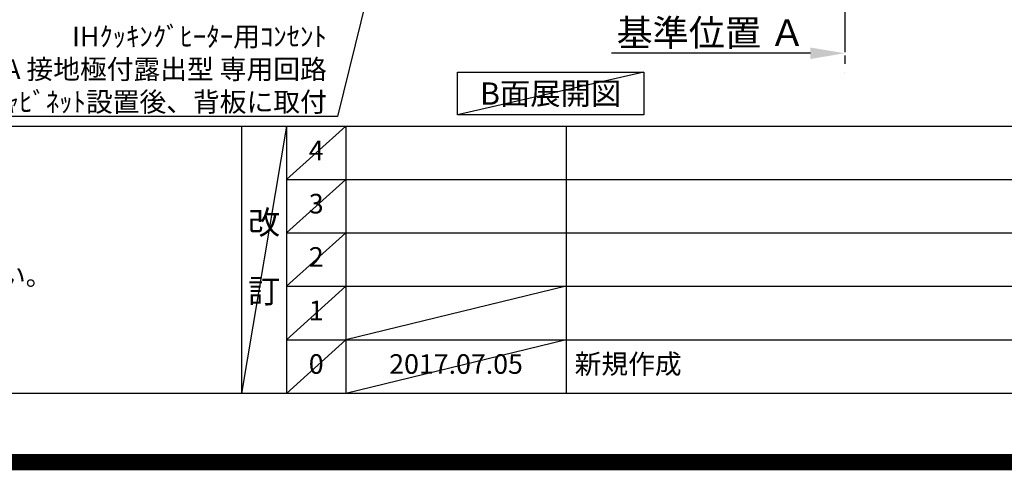
# Model space of a CAD drawing. Extents: x 27948 to 54421, y -33085 to -24215.
# Drawn here: x 45626 to 48638, y -33085 to -31706 of the extents above; entities that cross this region are included whole.
import ezdxf

# ---------------------------------------------------------------- set-up
doc = ezdxf.new("R2010")
doc.units = 0
doc.header["$LTSCALE"] = 50
doc.header["$MEASUREMENT"] = 0
doc.linetypes.add('CENTER', pattern=[2, 1.25, -0.25, 0.25, -0.25])
doc.layers.get('0').update_dxf_attribs({"linetype": 'CONTINUOUS'})
doc.layers.get('DEFPOINTS').update_dxf_attribs({"color": 146, "linetype": 'CONTINUOUS'})
for name, color, linetype in [('111-壁仕上', 3, 'CONTINUOUS'), ('160-文字', 254, 'CONTINUOUS'), ('166-寸法B', 11, 'CONTINUOUS'), ('190-図面外枠', 5, 'CONTINUOUS'), ('191-図面内枠', 4, 'CONTINUOUS')]:
    doc.layers.add(name, color=color, linetype=linetype)
doc.styles.add('KH001', font='txt')
doc.dimstyles.new('KH1xx030', dxfattribs={"dimscale": 30, "dimtxt": 2, "dimasz": 0.6, "dimexe": 0.3, "dimexo": 1.2, "dimgap": 0.5, "dimtad": 3, "dimdec": 1, "dimdsep": 46, "dimlunit": 6, "dimtxsty": 'KH001', "dimblk": 'DOT', "dimcen": 1, "dimdle": 1, "dimclrd": 256, "dimclre": 256, "dimclrt": 256, "dimadec": 0, "dimazin": 0, "dimtfac": 1, "dimtdec": 1, "dimtix": 1, "dimtmove": 2, "dimatfit": 3, "dimldrblk": 'CLOSEDBLANK', "dimfxl": 1, "dimtolj": 1, "dimtzin": 0, "dimlwd": -1, "dimlwe": -1, "dimarcsym": 0})

# ---------------------------------------------------------------- blocks, each defined once
blk = doc.blocks.new('A$C5D946DDC')
at = {"layer": '190-図面外枠'}
blk.add_line((20519, 350.7), (271, 350.7), dxfattribs=at)
at = {"layer": 'DEFPOINTS'}
blk.add_lwpolyline([(0, 0), (20790, 0), (20790, 14700), (0, 14700)], close=True, dxfattribs=at)
blk = doc.blocks.new('_ClosedBlank')
at = {"color": 0, "linetype": 'ByBlock', "lineweight": -2}
for p, q in [((-1, 0.167), (0, 0)), ((-1, 0.167), (-1, -0.167)), ((0, 0), (-1, -0.167))]:
    blk.add_line(p, q, dxfattribs=at)
blk = doc.blocks.new('_Dot')
at = {"color": 0, "linetype": 'ByBlock', "lineweight": -2}
blk.add_line((-0.5, 0), (-1, 0), dxfattribs=at)
at = {"color": 0, "linetype": 'ByBlock', "const_width": 0.5}
blk.add_lwpolyline([(-0.25, 0, 1), (0.25, 0, 1)], format="xyb", close=True, dxfattribs=at)
blk = doc.blocks.new('*D317')
at = {"layer": '166-寸法B', "transparency": 16777216}
for p, q in [((48150.4, -31779.1), (48150.4, -31806.1)), ((48045.4, -31809.1), (47437.1, -31809.1))]:
    blk.add_line(p, q, dxfattribs=at)
blk.add_solid([(48045.4, -31791.6), (48045.4, -31826.6), (48150.4, -31809.1)], dxfattribs=at)
at = {"layer": 'DEFPOINTS', "color": 0, "transparency": 16777216}
for p in [(47446.1, -31809.1), (48150.4, -31809.1), (47446.1, -31896.7)]:
    blk.add_point(p, dxfattribs=at)
at = {"layer": '166-寸法B', "transparency": 16777216, "insert": (47740.8, -31746.6), "char_height": 81, "attachment_point": 5, "style": 'KH001'}
blk.add_mtext('\\A1;基準位置 Ａ', dxfattribs=at)
blk = doc.blocks.new('_None')

msp = doc.modelspace()

# ---------------------------------------------------------------- linework, layer by layer
at = {"layer": '111-壁仕上', "color": 253, "linetype": 'CENTER', "ltscale": 2}
msp.add_line((48150.42, -28066.51), (48150.42, -31866.64), dxfattribs=at)
at = {"layer": '160-文字'}
msp.add_lwpolyline([(46965.57, -31867.15), (47535.6, -31867.15), (47535.6, -31997.58), (46965.57, -31997.58)], close=True, dxfattribs=at)
at = {"layer": '191-図面内枠'}
for p, q in [((42084.55, -32032.67), (54233.37, -32032.67)), ((46304.81, -32032.67), (46304.81, -32849.6)), ((46442.92, -32032.67), (46442.92, -32849.6)), ((46623.89, -32032.67), (46623.89, -32849.6)), ((47298.53, -32032.67), (47298.53, -32849.6)), ((46442.92, -32195.6), (50927.33, -32195.6)), ((46442.92, -32358.6), (50927.33, -32358.6)), ((46442.92, -32521.6), (50927.33, -32521.6)), ((46442.92, -32685.6), (50927.33, -32685.6))]:
    msp.add_line(p, q, dxfattribs=at)
at = {"layer": 'DEFPOINTS'}
for p, q in [((47535.6, -31867.15), (46965.57, -31997.58)), ((46442.92, -32032.67), (46304.81, -32849.6)), ((46623.89, -32032.67), (46442.92, -32195.67)), ((46623.89, -32195.6), (46442.92, -32358.6)), ((46623.89, -32358.6), (46442.92, -32521.6)), ((46623.89, -32521.6), (46442.92, -32685.6)), ((47298.53, -32521.6), (46623.89, -32685.6)), ((46623.89, -32685.6), (46442.92, -32849.6)), ((47298.53, -32685.6), (46623.89, -32849.6))]:
    msp.add_line(p, q, dxfattribs=at)
at = {"layer": 'DEFPOINTS', "color": 1, "const_width": 50}
msp.add_lwpolyline([(41921.96, -33060), (54395.95, -33060), (54395.95, -24240), (41921.96, -24240)], close=True, dxfattribs=at)

# ---------------------------------------------------------------- block references
at = {"layer": '190-図面外枠', "xscale": 0.5999999999985448, "yscale": 0.5999999999985448, "zscale": 0.5999999999985448}
msp.add_blockref('A$C5D946DDC', (41921.96, -33060), dxfattribs=at)

# ---------------------------------------------------------------- texts
at = {"layer": '160-文字', "style": 'KH001'}
msp.add_text('4、本図は、天井高2400想定で記載されておりますが、各物件ごとに高さ調整し、ご使用ください。', height=58, dxfattribs=at).set_placement((42180.95, -32519.53))
for s, insert, char_height, attachment_point in [('\\A1;IHｸｯｷﾝｸﾞﾋｰﾀｰ用ｺﾝｾﾝﾄ\\P単相200V 30A 接地極付露出型 専用回路\\Pｷｬﾋﾞﾈｯﾄ設置後、背板に取付', (46565.76, -31987.92), 60, 9), ('{\\fArial|b0|i0|c0|p32;B}面展開図', (47250.59, -31932.36), 68, 5)]:
    msp.add_mtext(s, dxfattribs=dict(at, insert=insert, char_height=char_height, attachment_point=attachment_point))
at = {"layer": '160-文字', "line_spacing_factor": 0.876232, "style": 'KH001'}
for s, insert, char_height, attachment_point in [('4', (46533.4, -32114.17), 60, 5), ('3', (46533.4, -32277.1), 60, 5), ('改\\P\\P訂', (46373.86, -32441.13), 72, 5), ('2', (46533.4, -32440.1), 60, 5), ('1', (46533.4, -32603.6), 60, 5), ('0', (46533.4, -32767.6), 60, 5), ('2017.07.05', (46961.21, -32767.6), 60, 5), ('新規作成', (47323.84, -32767.6), 60, 4)]:
    msp.add_mtext(s, dxfattribs=dict(at, insert=insert, char_height=char_height, attachment_point=attachment_point))

# ---------------------------------------------------------------- dimensions: what is measured, and where the dimension line sits
at = {"layer": '166-寸法B'}
dim = msp.add_linear_dim(base=(47446.11, -31809.1), p1=(48150.42, -31809.1), p2=(47446.11, -31896.72), text='基準位置 Ａ', dimstyle='KH1xx030', override={"dimtxt": 2.7, "dimasz": 3.5, "dimexe": 0.1, "dimexo": 1, "dimblk2": 'None', "dimsah": 1, "dimdle": 0.3, "dimse2": 1}, dxfattribs=at)
dim.commit()
dim.dimension.update_dxf_attribs({"geometry": '*D317', "text_midpoint": (47740.79, -31746.61), "dimtype": 128})

# ---------------------------------------------------------------- leaders
at = {"layer": '160-文字', "annotation_type": 0, "has_hookline": 1, "hookline_direction": 1, "text_width": 1397.06}
msp.add_leader([(47001.11, -30354.89), (46598.76, -32002.92), (46580.76, -32002.92)], dimstyle='KH1xx030', override={"dimgap": 0.5, "dimtad": 1}, dxfattribs=at)

doc.saveas('drawing.dxf')
